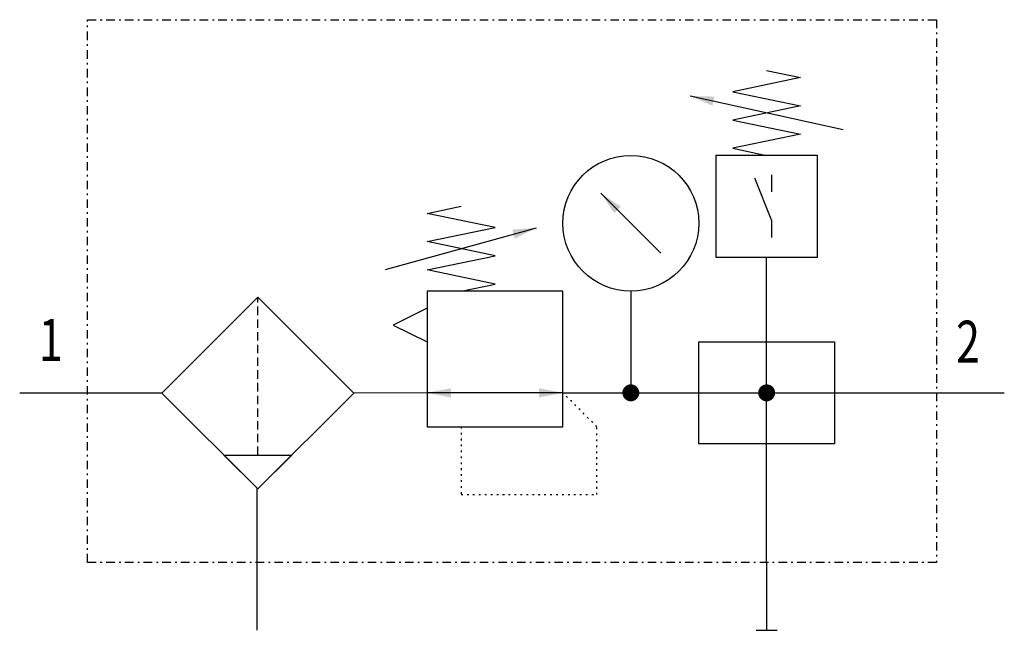
# Model space of a CAD drawing. Extents: x 0 to 58, y 0 to 36.
import ezdxf
from ezdxf.enums import TextEntityAlignment as Align

# ---------------------------------------------------------------- set-up
doc = ezdxf.new("R2010")
doc.units = 0
for name, pattern in [('DASHDOT', [1, 0.5, -0.25, 0, -0.25]), ('DASHED', [0.75, 0.5, -0.25]), ('DOT', [0.25, 0, -0.25])]:
    doc.linetypes.add(name, pattern=pattern)
doc.layers.add('1', color=7, linetype='CONTINUOUS')

# ---------------------------------------------------------------- blocks, each defined once
blk = doc.blocks.new('LCBP1')
at = {"layer": '1'}
blk.add_line((0, -0.625), (0, 0.625), dxfattribs=at)
blk = doc.blocks.new('LCA1')
at = {"layer": '1', "color": 7}
blk.add_solid([(0, 0), (-1.4, -0.275), (-1.4, 0.275)], dxfattribs=at)
blk = doc.blocks.new('LCA1R')
at = {"layer": '1', "color": 7}
blk.add_solid([(0, 0), (1.4, -0.275), (1.4, 0.275)], dxfattribs=at)
blk = doc.blocks.new('B4112_00991525')
at = {"layer": '1'}
for p, q in [((19.501, 11.5), (10.501, 13.5)), ((15.301, 7.85), (15.301, 8.85)), ((8.768, 4.232), (5.232, 7.768)), ((-7.443, 3.27), (1.443, 5.73)), ((15, -14), (15, 4)), ((7, 2), (7, -4)), ((-29, -4), (-25, -4)), ((-25, -4), (-20.649, -4)), ((-5, -4), (-9.315, -4.019)), ((3, -4), (-5, -4)), ((3, -4), (25, -4)), ((25, -4), (29, -4)), ((-16.97, -7.667), (-12.97, -7.667)), ((-15.004, -14), (-15.004, -9.614)), ((-15.004, -18), (-15.004, -14)), ((15, -14), (15, -16)), ((15, -16), (15, -18))]:
    blk.add_line(p, q, dxfattribs=at)
at = {"layer": '1', "linetype": 'DASHED'}
blk.add_line((-14.97, -7.667), (-14.97, 1.647), dxfattribs=at)
at = {"layer": '1', "linetype": 'DASHDOT'}
blk.add_lwpolyline([(-25, 18), (25, 18), (25, -14), (-25, -14), (-25, 18)], dxfattribs=at)
at = {"layer": '1'}
for points in [[(15.001, 15), (17.001, 14.583), (13.001, 13.75), (17.001, 12.917), (13.001, 12.083), (17.001, 11.25), (13.001, 10.417), (15.001, 10)], [(12.001, 4), (18.001, 4), (18.001, 10), (12.001, 10), (12.001, 4)], [(15.301, 5.15), (15.301, 6.15), (14.301, 8.65)], [(-3, 2), (-1, 2.417), (-5, 3.25), (-1, 4.083), (-5, 4.917), (-1, 5.75), (-5, 6.583), (-3, 7)], [(-5, -6), (3, -6), (3, 2), (-5, 2), (-5, -6)], [(-14.97, 1.647), (-20.627, -4.01), (-14.97, -9.667), (-9.314, -4.01), (-14.97, 1.647)], [(-5, 1), (-7, 0), (-5, -1)], [(11, -1), (19, -1), (19, -7), (11, -7), (11, -1)], [(-16.97, -7.667), (-14.97, -9.667), (-12.97, -7.667)]]:
    blk.add_lwpolyline(points, dxfattribs=at)
at = {"layer": '1', "linetype": 'DOT'}
blk.add_lwpolyline([(-3, -6), (-3, -10), (5, -10), (5, -6), (3, -4)], dxfattribs=at)
at = {"layer": '1', "const_width": 0.5}
for points in [[(6.75, -4, 1), (7.25, -4, 1)], [(14.75, -4, 1), (15.25, -4, 1)]]:
    blk.add_lwpolyline(points, format="xyb", close=True, dxfattribs=at)
at = {"layer": '1'}
blk.add_circle((7, 6), 4, dxfattribs=at)
for name, p, rotation in [('LCA1', (10.501, 13.5), 167.471192290848), ('LCA1', (5.232, 7.768), 135), ('LCA1', (1.443, 5.73), 15.4711922908485), ('LCA1', (-5, -4), -180), ('LCA1R', (3, -4), -180), ('LCBP1', (15, -18), -90)]:
    blk.add_blockref(name, p, dxfattribs=dict(at, rotation=rotation))
at = {"layer": '1', "width": 0.75}
blk.add_text('1', height=2.475, dxfattribs=at).set_placement((-26.466, -2.116), align=Align.RIGHT)
blk.add_text('2', height=2.475, dxfattribs=at).set_placement((26.158, -0.984), align=Align.MIDDLE_LEFT)

msp = doc.modelspace()

# ---------------------------------------------------------------- block references
at = {"layer": '1'}
msp.add_blockref('B4112_00991525', (29, 18), dxfattribs=at)

doc.saveas('drawing.dxf')
